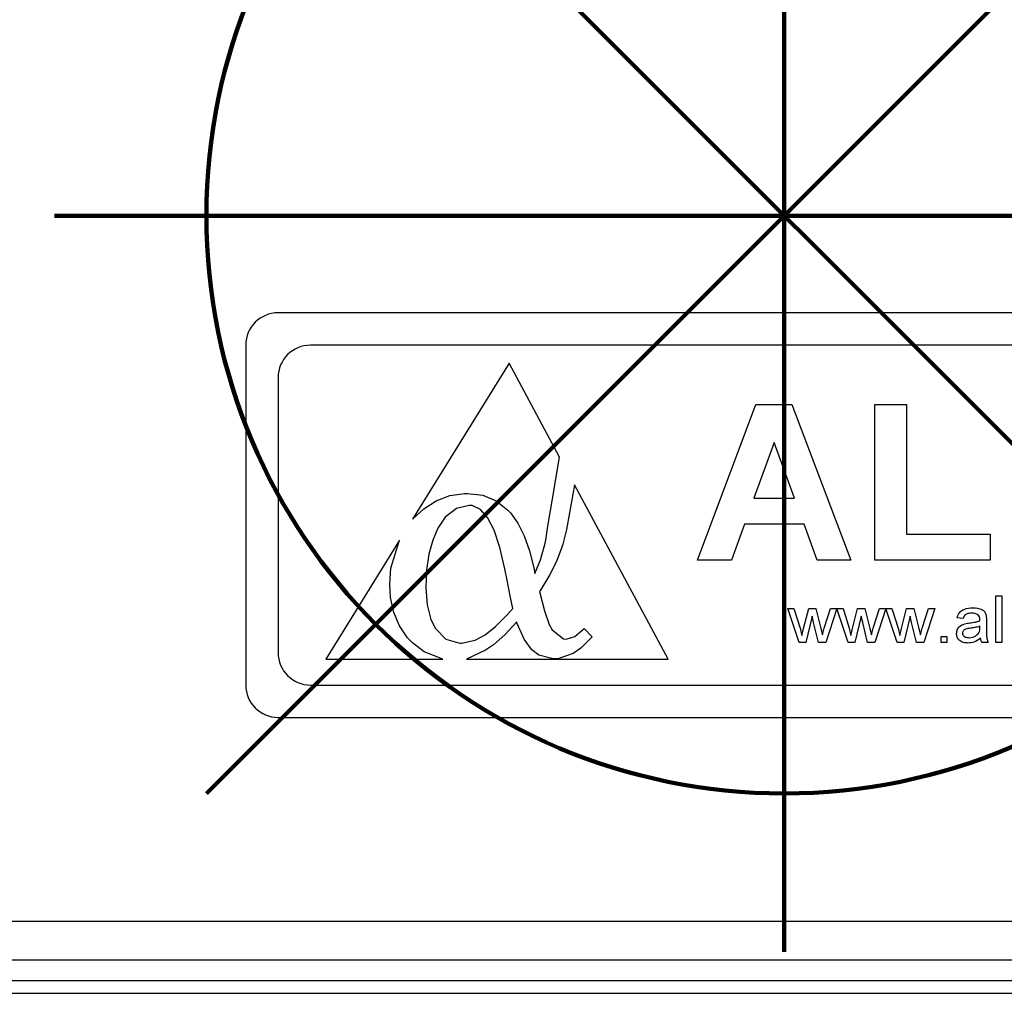
# Model space of a CAD drawing. Units: millimetres. Extents: x -452273 to 1088465, y -3946 to 2979399.
# Drawn here: x -3293 to -3232, y -532 to -472 of the extents above; entities that cross this region are included whole.
import ezdxf

# ---------------------------------------------------------------- set-up
doc = ezdxf.new("R2010")
doc.units = ezdxf.units.MM
doc.layers.add('ALFATEC-TEXTO', color=7, linetype='Continuous')
doc.layers.add('PDF_Geometry', color=7, linetype='Continuous')
doc.styles.add('PDF Arial', font='arial.ttf')
doc.dimstyles.new('ALFATEC', dxfattribs={"dimscale": 0.1, "dimtxt": 0.4, "dimasz": 0.2, "dimexe": 0.15, "dimexo": 0.1, "dimgap": 0.15, "dimtad": 0, "dimtxsty": 'PDF Arial', "dimblk": 'OBLIQUE', "dimcen": -2.5, "dimclrd": 4, "dimclre": 4, "dimclrt": 256, "dimadec": 0, "dimazin": 0, "dimtfac": 1, "dimtmove": 0, "dimatfit": 3, "dimfxl": 1, "dimarcsym": 0})

# ---------------------------------------------------------------- blocks, each defined once
blk = doc.blocks.new('FRONT-B6C')
at = {"layer": 'PDF_Geometry', "color": 3, "lineweight": 25}
for p, q in [((-3927.127398, -2069.534441), (-3927.191098, -2069.534441)), ((-3927.192498, -2069.535841), (-3927.192498, -2069.550541)), ((-3927.128798, -2069.535841), (-3927.189698, -2069.535841)), ((-3927.181107, -2069.536618), (-3927.185279, -2069.54336)), ((-3927.178921, -2069.540686), (-3927.181107, -2069.536618)), ((-3927.191098, -2069.537241), (-3927.191098, -2069.549141)), ((-3927.172958, -2069.545134), (-3927.170435, -2069.538414)), ((-3927.170435, -2069.538414), (-3927.168872, -2069.538414)), ((-3927.168872, -2069.538414), (-3927.166324, -2069.545134)), ((-3927.16529, -2069.545134), (-3927.16529, -2069.538414)), ((-3927.16529, -2069.538414), (-3927.163912, -2069.538414)), ((-3927.163912, -2069.538414), (-3927.163912, -2069.544014)), ((-3927.169641, -2069.540051), (-3927.170513, -2069.542463)), ((-3927.168759, -2069.542463), (-3927.169641, -2069.540051)), ((-3927.179247, -2069.542572), (-3927.178921, -2069.540686)), ((-3927.17828, -2069.54188), (-3927.178496, -2069.5431)), ((-3927.174226, -2069.549424), (-3927.17828, -2069.54188)), ((-3927.18479, -2069.542918), (-3927.184254, -2069.542568)), ((-3927.184254, -2069.542568), (-3927.183671, -2069.542347)), ((-3927.183671, -2069.542347), (-3927.183041, -2069.542256)), ((-3927.183041, -2069.542256), (-3927.182905, -2069.542253)), ((-3927.182905, -2069.542253), (-3927.182248, -2069.542333)), ((-3927.182248, -2069.542333), (-3927.181668, -2069.542572)), ((-3927.181668, -2069.542572), (-3927.181166, -2069.542971)), ((-3927.179426, -2069.543666), (-3927.179247, -2069.542572)), ((-3927.170513, -2069.542463), (-3927.168759, -2069.542463)), ((-3927.185279, -2069.54336), (-3927.18479, -2069.542918)), ((-3927.183387, -2069.542899), (-3927.183867, -2069.543282)), ((-3927.182828, -2069.54277), (-3927.183387, -2069.542899)), ((-3927.182697, -2069.542782), (-3927.182828, -2069.54277)), ((-3927.18235, -2069.542946), (-3927.182697, -2069.542782)), ((-3927.182036, -2069.543301), (-3927.18235, -2069.542946)), ((-3927.181166, -2069.542971), (-3927.181049, -2069.5431)), ((-3927.183867, -2069.543282), (-3927.184182, -2069.543752)), ((-3927.181756, -2069.543848), (-3927.182036, -2069.543301)), ((-3927.181049, -2069.5431), (-3927.180734, -2069.543547)), ((-3927.178496, -2069.5431), (-3927.178623, -2069.543815)), ((-3927.184182, -2069.543752), (-3927.184412, -2069.544282)), ((-3927.181507, -2069.544586), (-3927.181756, -2069.543848)), ((-3927.180734, -2069.543547), (-3927.180461, -2069.544091)), ((-3927.179514, -2069.54427), (-3927.179426, -2069.543666)), ((-3927.178623, -2069.543815), (-3927.178784, -2069.544453)), ((-3927.170919, -2069.543583), (-3927.17148, -2069.545134)), ((-3927.16835, -2069.543583), (-3927.170919, -2069.543583)), ((-3927.167783, -2069.545134), (-3927.16835, -2069.543583)), ((-3927.185849, -2069.544282), (-3927.189031, -2069.549424)), ((-3927.18622, -2069.545489), (-3927.185849, -2069.544282)), ((-3927.184412, -2069.544282), (-3927.184576, -2069.544887)), ((-3927.180461, -2069.544091), (-3927.18023, -2069.544733)), ((-3927.179555, -2069.544469), (-3927.179514, -2069.54427)), ((-3927.163912, -2069.544014), (-3927.160293, -2069.544014)), ((-3927.160293, -2069.544014), (-3927.160293, -2069.545134)), ((-3927.181291, -2069.545516), (-3927.181507, -2069.544586)), ((-3927.18023, -2069.544733), (-3927.180041, -2069.545472)), ((-3927.179741, -2069.545124), (-3927.179555, -2069.544469)), ((-3927.178824, -2069.544584), (-3927.179058, -2069.545198)), ((-3927.178784, -2069.544453), (-3927.178824, -2069.544584)), ((-3927.184576, -2069.544887), (-3927.184674, -2069.545567)), ((-3927.179992, -2069.545713), (-3927.179741, -2069.545124)), ((-3927.17148, -2069.545134), (-3927.172958, -2069.545134)), ((-3927.166324, -2069.545134), (-3927.167783, -2069.545134)), ((-3927.160293, -2069.545134), (-3927.16529, -2069.545134)), ((-3927.186267, -2069.546176), (-3927.18622, -2069.545489)), ((-3927.184674, -2069.545567), (-3927.184708, -2069.546322)), ((-3927.181196, -2069.546), (-3927.181291, -2069.545516)), ((-3927.180041, -2069.545472), (-3927.179992, -2069.545713)), ((-3927.179058, -2069.545198), (-3927.179352, -2069.545793)), ((-3927.181057, -2069.54668), (-3927.181196, -2069.546)), ((-3927.179352, -2069.545793), (-3927.179704, -2069.546366)), ((-3927.186232, -2069.546753), (-3927.186267, -2069.546176)), ((-3927.184708, -2069.546322), (-3927.184708, -2069.546332)), ((-3927.184708, -2069.546332), (-3927.184654, -2069.547079)), ((-3927.179704, -2069.546366), (-3927.179796, -2069.546497)), ((-3927.186092, -2069.547404), (-3927.186232, -2069.546753)), ((-3927.180939, -2069.547235), (-3927.181057, -2069.54668)), ((-3927.179796, -2069.546497), (-3927.179573, -2069.547339)), ((-3927.160046, -2069.546684), (-3927.159787, -2069.546684)), ((-3927.160046, -2069.5487), (-3927.160046, -2069.546684)), ((-3927.159787, -2069.546684), (-3927.159787, -2069.5487)), ((-3927.184654, -2069.547079), (-3927.184493, -2069.5477)), ((-3927.181198, -2069.547525), (-3927.180939, -2069.547235)), ((-3927.168561, -2069.5487), (-3927.169053, -2069.547227)), ((-3927.169053, -2069.547227), (-3927.168783, -2069.547227)), ((-3927.168783, -2069.547227), (-3927.168518, -2069.548086)), ((-3927.168368, -2069.548098), (-3927.168148, -2069.547227)), ((-3927.168148, -2069.547227), (-3927.167836, -2069.547227)), ((-3927.167836, -2069.547227), (-3927.167617, -2069.548091)), ((-3927.167472, -2069.548087), (-3927.167204, -2069.547227)), ((-3927.166934, -2069.547227), (-3927.167402, -2069.5487)), ((-3927.167204, -2069.547227), (-3927.166934, -2069.547227)), ((-3927.166927, -2069.547227), (-3927.166663, -2069.547227)), ((-3927.166442, -2069.5487), (-3927.166927, -2069.547227)), ((-3927.166663, -2069.547227), (-3927.166398, -2069.548086)), ((-3927.166249, -2069.548098), (-3927.166029, -2069.547227)), ((-3927.166029, -2069.547227), (-3927.165716, -2069.547227)), ((-3927.165716, -2069.547227), (-3927.165498, -2069.548091)), ((-3927.165352, -2069.548087), (-3927.165085, -2069.547227)), ((-3927.164814, -2069.547227), (-3927.165283, -2069.5487)), ((-3927.165085, -2069.547227), (-3927.164814, -2069.547227)), ((-3927.164323, -2069.5487), (-3927.164807, -2069.547227)), ((-3927.164807, -2069.547227), (-3927.164544, -2069.547227)), ((-3927.164544, -2069.547227), (-3927.164279, -2069.548086)), ((-3927.16413, -2069.548098), (-3927.16391, -2069.547227)), ((-3927.16391, -2069.547227), (-3927.163597, -2069.547227)), ((-3927.163597, -2069.547227), (-3927.163378, -2069.548091)), ((-3927.163233, -2069.548087), (-3927.162965, -2069.547227)), ((-3927.162695, -2069.547227), (-3927.163164, -2069.5487)), ((-3927.162965, -2069.547227), (-3927.162695, -2069.547227)), ((-3927.185849, -2069.547985), (-3927.186092, -2069.547404)), ((-3927.184493, -2069.5477), (-3927.184292, -2069.548097)), ((-3927.181692, -2069.548016), (-3927.181198, -2069.547525)), ((-3927.179573, -2069.547339), (-3927.179368, -2069.547923)), ((-3927.167993, -2069.547567), (-3927.168267, -2069.5487)), ((-3927.167932, -2069.547832), (-3927.167993, -2069.547567)), ((-3927.165874, -2069.547567), (-3927.166148, -2069.5487)), ((-3927.165812, -2069.547832), (-3927.165874, -2069.547567)), ((-3927.163754, -2069.547567), (-3927.164029, -2069.5487)), ((-3927.163693, -2069.547832), (-3927.163754, -2069.547567)), ((-3927.161467, -2069.547666), (-3927.161726, -2069.547641)), ((-3927.185499, -2069.548497), (-3927.185849, -2069.547985)), ((-3927.184292, -2069.548097), (-3927.183837, -2069.548556)), ((-3927.182145, -2069.548372), (-3927.181692, -2069.548016)), ((-3927.180775, -2069.547815), (-3927.181286, -2069.548375)), ((-3927.180753, -2069.547883), (-3927.180775, -2069.547815)), ((-3927.180461, -2069.548557), (-3927.180753, -2069.547883)), ((-3927.179368, -2069.547923), (-3927.179247, -2069.548159)), ((-3927.178268, -2069.548435), (-3927.177852, -2069.548089)), ((-3927.177852, -2069.548089), (-3927.177516, -2069.548457)), ((-3927.168518, -2069.548086), (-3927.168438, -2069.548394)), ((-3927.167719, -2069.5487), (-3927.167932, -2069.547832)), ((-3927.167617, -2069.548091), (-3927.167554, -2069.548363)), ((-3927.167554, -2069.548363), (-3927.167472, -2069.548087)), ((-3927.166398, -2069.548086), (-3927.166318, -2069.548394)), ((-3927.165599, -2069.5487), (-3927.165812, -2069.547832)), ((-3927.165498, -2069.548091), (-3927.165434, -2069.548363)), ((-3927.165434, -2069.548363), (-3927.165352, -2069.548087)), ((-3927.164279, -2069.548086), (-3927.164199, -2069.548394)), ((-3927.16348, -2069.5487), (-3927.163693, -2069.547832)), ((-3927.163378, -2069.548091), (-3927.163315, -2069.548363)), ((-3927.163315, -2069.548363), (-3927.163233, -2069.548087)), ((-3927.160745, -2069.548078), (-3927.160743, -2069.548002)), ((-3927.160459, -2069.547745), (-3927.160459, -2069.548061)), ((-3927.185286, -2069.548723), (-3927.185499, -2069.548497)), ((-3927.183837, -2069.548556), (-3927.183243, -2069.54873)), ((-3927.182567, -2069.548602), (-3927.182145, -2069.548372)), ((-3927.181286, -2069.548375), (-3927.181774, -2069.548802)), ((-3927.180125, -2069.549023), (-3927.180461, -2069.548557)), ((-3927.179247, -2069.548159), (-3927.178754, -2069.548543)), ((-3927.178754, -2069.548543), (-3927.178644, -2069.548552)), ((-3927.178644, -2069.548552), (-3927.178268, -2069.548435)), ((-3927.177516, -2069.548457), (-3927.178009, -2069.548952)), ((-3927.162423, -2069.548442), (-3927.162165, -2069.548442)), ((-3927.162423, -2069.5487), (-3927.162423, -2069.548442)), ((-3927.162165, -2069.548442), (-3927.162165, -2069.5487)), ((-3927.184774, -2069.549104), (-3927.185286, -2069.548723)), ((-3927.183243, -2069.54873), (-3927.183164, -2069.548733)), ((-3927.183164, -2069.548733), (-3927.182567, -2069.548602)), ((-3927.181774, -2069.548802), (-3927.182131, -2069.549039)), ((-3927.178009, -2069.548952), (-3927.17833, -2069.549172)), ((-3927.168267, -2069.5487), (-3927.168561, -2069.5487)), ((-3927.167402, -2069.5487), (-3927.167719, -2069.5487)), ((-3927.166148, -2069.5487), (-3927.166442, -2069.5487)), ((-3927.165283, -2069.5487), (-3927.165599, -2069.5487)), ((-3927.164029, -2069.5487), (-3927.164323, -2069.5487)), ((-3927.163164, -2069.5487), (-3927.16348, -2069.5487)), ((-3927.162165, -2069.5487), (-3927.162423, -2069.5487)), ((-3927.160382, -2069.5487), (-3927.16064, -2069.5487)), ((-3927.159787, -2069.5487), (-3927.160046, -2069.5487)), ((-3927.189031, -2069.549424), (-3927.183968, -2069.549424)), ((-3927.183968, -2069.549424), (-3927.184774, -2069.549104)), ((-3927.182131, -2069.549039), (-3927.18295, -2069.549424)), ((-3927.18295, -2069.549424), (-3927.174226, -2069.549424)), ((-3927.179825, -2069.549253), (-3927.180125, -2069.549023)), ((-3927.1792, -2069.549407), (-3927.179825, -2069.549253)), ((-3927.178954, -2069.54939), (-3927.1792, -2069.549407)), ((-3927.17833, -2069.549172), (-3927.178954, -2069.54939)), ((-3927.189698, -2069.550541), (-3927.128798, -2069.550541)), ((-3927.191098, -2069.551941), (-3927.127398, -2069.551941)), ((-3927.864498, -2069.560761), (-3927.111998, -2069.560761)), ((-3927.111998, -2069.562441), (-3927.864498, -2069.562441)), ((-3927.241848, -2069.563316), (-3927.150022, -2069.563316)), ((-3927.241848, -2069.563876), (-3927.150694, -2069.563876))]:
    blk.add_line(p, q, dxfattribs=at)
at = {"layer": 'PDF_Geometry', "color": 3, "lineweight": 25, "flags": 128}
for points in [[(-3927.168438, -2069.548394), (-3927.168399, -2069.548228), (-3927.168368, -2069.548098)], [(-3927.166318, -2069.548394), (-3927.16628, -2069.548228), (-3927.166249, -2069.548098)], [(-3927.164199, -2069.548394), (-3927.16416, -2069.548228), (-3927.16413, -2069.548098)]]:
    blk.add_lwpolyline(points, dxfattribs=at)
at = {"layer": 'PDF_Geometry', "color": 3, "lineweight": 25}
for centre, start, end in [((-3927.191098, -2069.535841), 90, 180), ((-3927.189698, -2069.537241), 90, 180), ((-3927.189698, -2069.549141), 180, 270), ((-3927.191098, -2069.550541), 180, 270)]:
    blk.add_arc(centre, 0.0014, start, end, dxfattribs=at)
for points, knots in [([(-3927.161726, -2069.547641), (-3927.161701, -2069.547559), (-3927.161652, -2069.547397), (-3927.16139, -2069.547222), (-3927.161175, -2069.547209), (-3927.161044, -2069.547201)], [0, 0, 0, 0, 0.2802825, 0.5591916, 1, 1, 1, 1]), ([(-3927.161044, -2069.547201), (-3927.160908, -2069.547208), (-3927.160718, -2069.547218), (-3927.160519, -2069.547371), (-3927.160488, -2069.547473), (-3927.160472, -2069.547524)], [0, 0, 0, 0, 0.559488, 0.779375, 1, 1, 1, 1]), ([(-3927.161091, -2069.547434), (-3927.161136, -2069.547435), (-3927.161226, -2069.547438), (-3927.161351, -2069.547475), (-3927.161431, -2069.547566), (-3927.161455, -2069.547633), (-3927.161467, -2069.547666)], [0, 0, 0, 0, 0.28081, 0.559826, 0.779459, 1, 1, 1, 1]), ([(-3927.160812, -2069.547512), (-3927.160861, -2069.547485), (-3927.160948, -2069.547437), (-3927.161047, -2069.547435), (-3927.161091, -2069.547434)], [0, 0, 0, 0, 0.557949, 1, 1, 1, 1]), ([(-3927.160743, -2069.54771), (-3927.160744, -2069.547668), (-3927.160746, -2069.547594), (-3927.160792, -2069.547537), (-3927.160812, -2069.547512)], [0, 0, 0, 0, 0.5618816, 1, 1, 1, 1]), ([(-3927.160745, -2069.54777), (-3927.160744, -2069.547759), (-3927.160744, -2069.547739), (-3927.160744, -2069.547719), (-3927.160743, -2069.54771)], [0, 0, 0, 0, 0.560023, 1, 1, 1, 1]), ([(-3927.160472, -2069.547524), (-3927.160467, -2069.547565), (-3927.160459, -2069.547639), (-3927.160459, -2069.547713), (-3927.160459, -2069.547745)], [0, 0, 0, 0, 0.559821, 1, 1, 1, 1]), ([(-3927.161751, -2069.54831), (-3927.161745, -2069.548255), (-3927.161733, -2069.548145), (-3927.161616, -2069.547976), (-3927.161482, -2069.547924), (-3927.1614, -2069.547892)], [0, 0, 0, 0, 0.280333, 0.560804, 1, 1, 1, 1]), ([(-3927.161146, -2069.548083), (-3927.161222, -2069.548091), (-3927.161316, -2069.5481), (-3927.161417, -2069.548151), (-3927.161458, -2069.54819), (-3927.161488, -2069.548239), (-3927.161491, -2069.548277), (-3927.161493, -2069.548295)], [0, 0, 0, 0, 0.500309, 0.625328, 0.750286, 0.87521, 1, 1, 1, 1]), ([(-3927.1614, -2069.547892), (-3927.16136, -2069.547883), (-3927.161287, -2069.547868), (-3927.161214, -2069.547859), (-3927.161182, -2069.547855)], [0, 0, 0, 0, 0.559923, 1, 1, 1, 1]), ([(-3927.161182, -2069.547855), (-3927.161099, -2069.547845), (-3927.160951, -2069.547826), (-3927.160808, -2069.547787), (-3927.160745, -2069.54777)], [0, 0, 0, 0, 0.560178, 1, 1, 1, 1]), ([(-3927.160743, -2069.548002), (-3927.160818, -2069.548023), (-3927.16095, -2069.548058), (-3927.161086, -2069.548075), (-3927.161146, -2069.548083)], [0, 0, 0, 0, 0.559772, 1, 1, 1, 1]), ([(-3927.160784, -2069.548282), (-3927.16077, -2069.548245), (-3927.160745, -2069.548179), (-3927.160745, -2069.548109), (-3927.160745, -2069.548078)], [0, 0, 0, 0, 0.558935, 1, 1, 1, 1]), ([(-3927.160459, -2069.548061), (-3927.160459, -2069.548134), (-3927.160458, -2069.548256), (-3927.160453, -2069.548424), (-3927.160436, -2069.548568), (-3927.1604, -2069.548656), (-3927.160382, -2069.5487)], [0, 0, 0, 0, 0.340206, 0.560339, 0.780175, 1, 1, 1, 1]), ([(-3927.161257, -2069.548726), (-3927.161325, -2069.548722), (-3927.161462, -2069.548715), (-3927.161633, -2069.548619), (-3927.161737, -2069.548471), (-3927.161746, -2069.548364), (-3927.161751, -2069.54831)], [0, 0, 0, 0, 0.280854, 0.559883, 0.779769, 1, 1, 1, 1]), ([(-3927.161493, -2069.548295), (-3927.16149, -2069.54832), (-3927.161484, -2069.54837), (-3927.161435, -2069.548429), (-3927.161343, -2069.548486), (-3927.161259, -2069.54849), (-3927.1612, -2069.548494)], [0, 0, 0, 0, 0.186596, 0.373435, 0.560445, 1, 1, 1, 1]), ([(-3927.160718, -2069.548519), (-3927.160809, -2069.548585), (-3927.160971, -2069.548703), (-3927.16117, -2069.548719), (-3927.161257, -2069.548726)], [0, 0, 0, 0, 0.559943, 1, 1, 1, 1]), ([(-3927.1612, -2069.548494), (-3927.161107, -2069.548483), (-3927.16094, -2069.548463), (-3927.160832, -2069.548337), (-3927.160784, -2069.548282)], [0, 0, 0, 0, 0.559939, 1, 1, 1, 1]), ([(-3927.16064, -2069.5487), (-3927.160661, -2069.548669), (-3927.160697, -2069.548613), (-3927.160711, -2069.548548), (-3927.160718, -2069.548519)], [0, 0, 0, 0, 0.559697, 1, 1, 1, 1])]:
    blk.add_open_spline(points, degree=3, knots=knots, dxfattribs=at)
blk = doc.blocks.new('P.GÁS')
at = {"color": 1, "lineweight": 106}
for p, q in [((0.000096, 0.044217), (0.000096, -0.041462)), ((0.032629, 0.032534), (-0.032438, -0.032534)), ((-0.032438, 0.032534), (0.032629, -0.032534)), ((-0.041002, 0), (0.041002, 0))]:
    blk.add_line(p, q, dxfattribs=at)
blk.add_circle((0.000096, 0), 0.032534, dxfattribs=at)
blk = doc.blocks.new('_OBLIQUE')
at = {"color": 0, "linetype": 'ByBlock'}
blk.add_line((-0.5, -0.5), (0.5, 0.5), dxfattribs=at)
blk = doc.blocks.new('*D84')
at = {"color": 4, "lineweight": -2, "transparency": 16777216}
for p, q in [((-3925.740502, -2067.402962), (-3925.740502, -2067.207295)), ((-3925.681468, -2067.402962), (-3925.681468, -2067.207295)), ((-3925.740502, -2067.222295), (-3925.681468, -2067.222295)), ((-3925.681468, -2067.222295), (-3925.661468, -2067.222295))]:
    blk.add_line(p, q, dxfattribs=at)
at = {"layer": 'Defpoints', "color": 0, "transparency": 16777216}
for p in [(-3925.681468, -2067.222295), (-3925.740502, -2067.412962), (-3925.681468, -2067.412962)]:
    blk.add_point(p, dxfattribs=at)
at = {"color": 4, "lineweight": -2, "transparency": 16777216, "xscale": 0.02, "yscale": 0.02, "zscale": 0.02, "rotation": 180}
blk.add_blockref('_OBLIQUE', (-3925.740502, -2067.222295), dxfattribs=at)
at = {"color": 4, "lineweight": -2, "transparency": 16777216, "xscale": 0.02, "yscale": 0.02, "zscale": 0.02}
blk.add_blockref('_OBLIQUE', (-3925.681468, -2067.222295), dxfattribs=at)
at = {"transparency": 16777216, "insert": (-3925.604231, -2067.222295), "char_height": 0.04, "attachment_point": 5, "style": 'PDF Arial'}
blk.add_mtext('100', dxfattribs=at)
blk = doc.blocks.new('*D85')
at = {"color": 4, "lineweight": -2, "transparency": 16777216}
for p, q in [((-3926.437465, -2067.402962), (-3926.437465, -2067.207295)), ((-3925.740465, -2067.402998), (-3925.740465, -2067.207295)), ((-3926.437465, -2067.222295), (-3926.148085, -2067.222295)), ((-3925.740465, -2067.222295), (-3926.029845, -2067.222295))]:
    blk.add_line(p, q, dxfattribs=at)
at = {"layer": 'Defpoints', "color": 0, "transparency": 16777216}
for p in [(-3926.437465, -2067.222295), (-3926.437465, -2067.412962), (-3925.740465, -2067.412998)]:
    blk.add_point(p, dxfattribs=at)
at = {"color": 4, "lineweight": -2, "transparency": 16777216, "xscale": 0.02, "yscale": 0.02, "zscale": 0.02, "rotation": 180}
blk.add_blockref('_OBLIQUE', (-3926.437465, -2067.222295), dxfattribs=at)
at = {"color": 4, "lineweight": -2, "transparency": 16777216, "xscale": 0.02, "yscale": 0.02, "zscale": 0.02}
blk.add_blockref('_OBLIQUE', (-3925.740465, -2067.222295), dxfattribs=at)
at = {"transparency": 16777216, "insert": (-3926.088965, -2067.222295), "char_height": 0.04, "attachment_point": 5, "style": 'PDF Arial'}
blk.add_mtext('980', dxfattribs=at)
blk = doc.blocks.new('FGG71-B6C')
blk.add_blockref('FRONT-B6C', (1.428781, 2.11728))
at = {"layer": 'ALFATEC-TEXTO', "xscale": 0.7680468269564993, "yscale": 0.7680468269564993, "zscale": 0.7680468269564993}
blk.add_blockref('P.GÁS', (-3925.740502, -2067.412962), dxfattribs=at)
for base, p1, p2, text, picture, middle in [((-3926.437465, -2067.222295), (-3925.740465, -2067.412998), (-3926.437465, -2067.412962), '980', '*D85', (-3926.088965, -2067.222295)), ((-3925.681468, -2067.222295), (-3925.740502, -2067.412962), (-3925.681468, -2067.412962), '100', '*D84', (-3925.604231, -2067.222295))]:
    dim = blk.add_linear_dim(base=base, p1=p1, p2=p2, text=text, dimstyle='ALFATEC', override={"dimpost": '<>'})
    dim.commit()
    dim.dimension.update_dxf_attribs({"geometry": picture, "text_midpoint": middle})

msp = doc.modelspace()

# ---------------------------------------------------------------- block references
at = {"xscale": 1428.582533240097, "yscale": 1428.582533240097, "zscale": 1428.582533240097}
msp.add_blockref('FGG71-B6C', (5604998.426, 2952985.848), dxfattribs=at)

doc.saveas('drawing.dxf')
